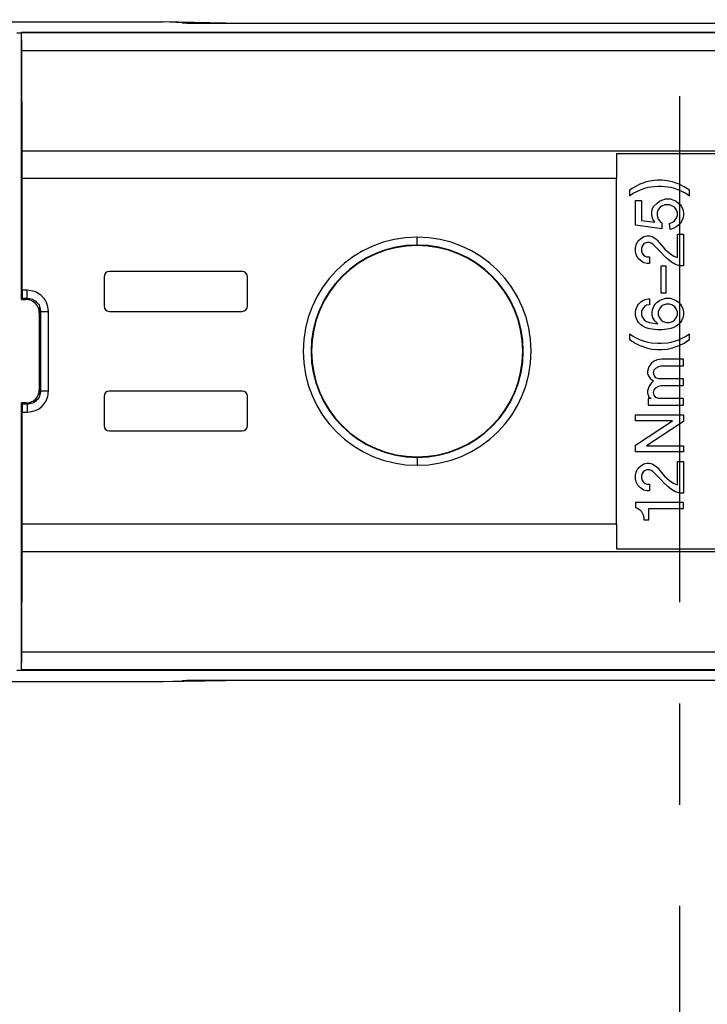
# Model space of a CAD drawing. Extents: x 130 to 1704, y 311 to 1350.
# Drawn here: x 842 to 886, y 524 to 586 of the extents above; entities that cross this region are included whole.
import ezdxf

# ---------------------------------------------------------------- set-up
doc = ezdxf.new("R2010")
doc.units = 0
doc.header["$LTSCALE"] = 5
doc.linetypes.add('CENTER', pattern=[10.16, 6.35, -1.27, 1.27, -1.27])
doc.layers.get('0').update_dxf_attribs({"linetype": 'CONTINUOUS'})
doc.styles.add('SLDTEXTSTYLE0', font='TXT', dxfattribs={"width": 0.75})
doc.dimstyles.new('SLDDIMSTYLE0', dxfattribs={"dimtxt": 17.5, "dimasz": 30, "dimexe": 0, "dimexo": 0.0625, "dimgap": 4.375, "dimtad": 1, "dimlfac": 0.6, "dimrnd": 1e-09, "dimzin": 12, "dimtxsty": 'SLDTEXTSTYLE0', "dimblk1": 'CLOSED', "dimblk2": 'CLOSED', "dimsah": 1, "dimcen": 0.09, "dimazin": 3, "dimtfac": 1, "dimtofl": 0, "dimtmove": 0, "dimatfit": 3, "dimtolj": 1, "dimtzin": 12})

# ---------------------------------------------------------------- blocks, each defined once
blk = doc.blocks.new('_CLOSED')
at = {"color": 0, "linetype": 'BYBLOCK'}
for p, q in [((-1, 0.166667), (0, 0)), ((-1, 0.166667), (-1, -0.166667)), ((0, 0), (-1, -0.166667)), ((0, 0), (-1, 0))]:
    blk.add_line(p, q, dxfattribs=at)
blk = doc.blocks.new('_D')
at = {"color": 7, "linetype": 'CONTINUOUS'}
for p, q in [((955.526, 559.032), (955.526, 492.466)), ((815.525, 555.458), (815.525, 492.466)), ((815.525, 497.466), (955.526, 497.466))]:
    blk.add_line(p, q, dxfattribs=at)
at = {"color": 7, "linetype": 'CONTINUOUS', "xscale": 30, "yscale": 30, "rotation": 180.0000000000004}
blk.add_blockref('_CLOSED', (815.525, 497.466), dxfattribs=at)
at = {"color": 7, "linetype": 'CONTINUOUS', "xscale": 30, "yscale": 30}
blk.add_blockref('_CLOSED', (955.526, 497.466), dxfattribs=at)
at = {"color": 7, "linetype": 'CONTINUOUS', "insert": (870.989, 520.025), "char_height": 17.5, "attachment_point": 1, "style": 'SLDTEXTSTYLE0'}
blk.add_mtext('84', dxfattribs=at)

msp = doc.modelspace()

# ---------------------------------------------------------------- linework, layer by layer
at = {"color": 7, "linetype": 'CENTER'}
msp.add_line((883.784, 936.784), (883.784, 360.184), dxfattribs=at)
at = {"color": 7, "linetype": 'CONTINUOUS'}
for p, q in [((822.67, 585.849), (851.389, 585.849)), ((852.564, 585.79), (851.389, 585.849)), ((855.281, 585.776), (851.389, 585.849)), ((852.858, 585.776), (852.564, 585.79)), ((852.564, 585.79), (853.5, 585.776)), ((852.858, 585.776), (911.525, 585.776)), ((842.192, 585.15), (842.483, 585.15)), ((842.483, 585.15), (842.483, 585.184)), ((842.491, 585.153), (842.483, 585.184)), ((928.817, 585.184), (842.483, 585.184)), ((842.483, 568.43), (842.483, 585.15)), ((928.809, 585.153), (842.491, 585.153)), ((842.524, 577.741), (842.504, 584.057)), ((842.504, 584.057), (928.796, 584.057)), ((928.776, 577.741), (842.524, 577.741)), ((879.817, 577.592), (891.483, 577.592)), ((879.817, 577.592), (879.817, 576.031)), ((842.527, 569.008), (842.527, 576.031)), ((842.527, 576.031), (879.817, 576.031)), ((879.817, 554.337), (879.817, 576.031)), ((881.698, 575.805), (881.473, 575.73)), ((882.036, 575.88), (881.698, 575.805)), ((882.373, 575.917), (882.036, 575.88)), ((882.673, 575.917), (882.373, 575.917)), ((883.011, 575.88), (882.673, 575.917)), ((883.348, 575.805), (883.011, 575.88)), ((883.573, 575.73), (883.348, 575.805)), ((880.798, 575.392), (880.648, 575.28)), ((880.648, 575.28), (880.648, 574.942)), ((880.986, 575.505), (880.798, 575.392)), ((880.873, 575.092), (881.323, 575.317)), ((881.286, 575.655), (880.986, 575.505)), ((881.473, 575.73), (881.286, 575.655)), ((881.323, 575.317), (881.548, 575.392)), ((881.548, 575.392), (881.811, 575.467)), ((881.811, 575.467), (881.998, 575.505)), ((881.998, 575.505), (882.411, 575.542)), ((882.411, 575.542), (882.636, 575.542)), ((882.636, 575.542), (883.048, 575.505)), ((883.048, 575.505), (883.236, 575.467)), ((883.236, 575.467), (883.498, 575.392)), ((883.498, 575.392), (883.723, 575.317)), ((883.761, 575.655), (883.573, 575.73)), ((883.723, 575.317), (884.173, 575.092)), ((884.061, 575.505), (883.761, 575.655)), ((884.248, 575.392), (884.061, 575.505)), ((884.398, 575.28), (884.248, 575.392)), ((884.398, 574.942), (884.398, 575.28)), ((880.648, 574.942), (880.873, 575.092)), ((881.023, 574.63), (881.398, 574.63)), ((881.023, 573.092), (881.023, 574.63)), ((881.398, 574.63), (881.398, 573.392)), ((882.373, 574.48), (882.523, 574.592)), ((882.523, 574.592), (882.673, 574.667)), ((882.673, 574.667), (882.898, 574.742)), ((882.898, 574.742), (883.198, 574.742)), ((883.198, 574.742), (883.423, 574.667)), ((883.423, 574.667), (883.573, 574.592)), ((883.573, 574.592), (883.723, 574.48)), ((884.173, 575.092), (884.398, 574.942)), ((882.036, 573.88), (882.073, 574.067)), ((882.073, 574.067), (882.148, 574.255)), ((882.148, 574.255), (882.373, 574.48)), ((882.448, 574.067), (882.373, 573.88)), ((882.561, 574.217), (882.448, 574.067)), ((882.673, 574.292), (882.561, 574.217)), ((882.861, 574.367), (882.673, 574.292)), ((883.161, 574.367), (882.861, 574.367)), ((883.348, 574.292), (883.161, 574.367)), ((883.461, 574.217), (883.348, 574.292)), ((883.573, 574.067), (883.461, 574.217)), ((883.648, 573.88), (883.573, 574.067)), ((883.723, 574.48), (883.836, 574.367)), ((883.836, 574.367), (883.911, 574.255)), ((883.911, 574.255), (883.986, 574.067)), ((883.986, 574.067), (884.023, 573.88)), ((881.398, 573.392), (882.223, 573.28)), ((882.036, 573.692), (882.036, 573.88)), ((882.111, 573.467), (882.036, 573.692)), ((882.223, 573.28), (882.111, 573.467)), ((882.373, 573.88), (882.373, 573.692)), ((882.373, 573.692), (882.448, 573.467)), ((882.448, 573.467), (882.561, 573.317)), ((882.561, 573.317), (882.673, 573.242)), ((883.161, 573.205), (883.348, 573.28)), ((883.348, 573.28), (883.461, 573.355)), ((883.461, 573.355), (883.573, 573.505)), ((883.573, 573.505), (883.648, 573.692)), ((883.648, 573.692), (883.648, 573.88)), ((883.911, 573.317), (883.836, 573.205)), ((883.986, 573.505), (883.911, 573.317)), ((884.023, 573.692), (883.986, 573.505)), ((884.023, 573.88), (884.023, 573.692)), ((882.673, 572.867), (881.023, 573.092)), ((882.673, 573.242), (882.673, 572.867)), ((883.198, 572.83), (883.161, 573.205)), ((883.423, 572.905), (883.198, 572.83)), ((883.573, 572.98), (883.423, 572.905)), ((883.723, 573.092), (883.573, 572.98)), ((883.836, 573.205), (883.723, 573.092)), ((867.317, 571.842), (867.317, 572.342)), ((881.061, 571.855), (881.173, 572.08)), ((881.173, 572.08), (881.323, 572.23)), ((881.323, 572.23), (881.548, 572.38)), ((881.548, 572.38), (881.736, 572.417)), ((881.736, 572.417), (881.886, 572.417)), ((881.886, 572.417), (882.073, 572.38)), ((882.073, 572.38), (882.298, 572.23)), ((882.298, 572.23), (882.373, 572.155)), ((882.376, 572.157), (882.636, 571.855)), ((883.648, 571.067), (883.648, 572.53)), ((883.648, 572.53), (884.023, 572.53)), ((884.023, 572.53), (884.023, 570.542)), ((867.317, 571.813), (867.317, 571.842)), ((881.023, 571.667), (881.061, 571.855)), ((881.023, 571.442), (881.023, 571.667)), ((881.061, 571.255), (881.023, 571.442)), ((881.436, 571.78), (881.398, 571.63)), ((881.398, 571.63), (881.398, 571.48)), ((881.398, 571.48), (881.436, 571.33)), ((881.511, 571.892), (881.436, 571.78)), ((881.623, 571.967), (881.511, 571.892)), ((881.736, 572.005), (881.623, 571.967)), ((881.886, 572.005), (881.736, 572.005)), ((881.998, 571.967), (881.886, 572.005)), ((882.111, 571.892), (881.998, 571.967)), ((882.598, 571.405), (882.111, 571.892)), ((882.636, 571.855), (882.861, 571.592)), ((882.861, 571.592), (883.161, 571.33)), ((881.173, 571.03), (881.061, 571.255)), ((881.323, 570.88), (881.173, 571.03)), ((881.548, 570.73), (881.323, 570.88)), ((881.436, 571.33), (881.511, 571.217)), ((881.511, 571.217), (881.623, 571.142)), ((881.623, 571.142), (881.736, 571.105)), ((881.736, 571.105), (881.886, 571.105)), ((881.886, 571.105), (881.886, 570.692)), ((882.786, 571.18), (882.598, 571.405)), ((883.048, 570.955), (882.786, 571.18)), ((883.271, 570.764), (883.048, 570.955)), ((883.161, 571.33), (883.423, 571.142)), ((883.423, 571.142), (883.648, 571.067)), ((856.338, 570.184), (848.005, 570.184)), ((881.736, 570.692), (881.548, 570.73)), ((881.886, 570.692), (881.736, 570.692)), ((882.936, 570.513), (882.598, 570.513)), ((882.598, 570.513), (882.598, 568.846)), ((882.936, 568.846), (882.936, 570.513)), ((883.536, 570.617), (883.273, 570.767)), ((883.798, 570.542), (883.536, 570.617)), ((884.023, 570.542), (883.798, 570.542)), ((847.672, 569.85), (847.672, 568.017)), ((856.672, 568.017), (856.672, 569.85)), ((842.852, 569.008), (842.527, 569.008)), ((842.483, 568.43), (842.523, 568.508)), ((842.483, 568.43), (842.773, 568.43)), ((842.523, 568.508), (842.852, 568.508)), ((842.852, 568.508), (842.773, 568.43)), ((881.323, 568.251), (881.473, 568.363)), ((881.473, 568.363), (881.623, 568.438)), ((881.623, 568.438), (881.811, 568.476)), ((881.811, 568.476), (881.886, 568.476)), ((881.886, 568.476), (881.886, 568.101)), ((882.373, 568.251), (882.523, 568.363)), ((882.523, 568.363), (882.673, 568.438)), ((882.598, 568.846), (882.936, 568.846)), ((882.673, 568.438), (882.898, 568.513)), ((882.898, 568.513), (883.198, 568.513)), ((883.198, 568.513), (883.423, 568.438)), ((883.423, 568.438), (883.573, 568.363)), ((883.573, 568.363), (883.723, 568.251)), ((843.606, 567.929), (843.606, 562.439)), ((881.023, 567.688), (881.061, 567.838)), ((881.061, 567.838), (881.136, 568.026)), ((881.136, 568.026), (881.211, 568.138)), ((881.211, 568.138), (881.323, 568.251)), ((881.473, 567.838), (881.398, 567.688)), ((881.586, 567.988), (881.473, 567.838)), ((881.698, 568.063), (881.586, 567.988)), ((881.886, 568.101), (881.698, 568.063)), ((882.073, 567.651), (882.111, 567.838)), ((882.111, 567.838), (882.186, 568.026)), ((882.186, 568.026), (882.261, 568.138)), ((882.261, 568.138), (882.373, 568.251)), ((882.523, 567.838), (882.448, 567.651)), ((882.636, 567.988), (882.523, 567.838)), ((882.748, 568.063), (882.636, 567.988)), ((882.936, 568.138), (882.748, 568.063)), ((883.161, 568.138), (882.936, 568.138)), ((883.348, 568.063), (883.161, 568.138)), ((883.461, 567.988), (883.348, 568.063)), ((883.573, 567.838), (883.461, 567.988)), ((883.648, 567.651), (883.573, 567.838)), ((883.723, 568.251), (883.836, 568.138)), ((883.836, 568.138), (883.911, 568.026)), ((883.911, 568.026), (883.986, 567.838)), ((883.986, 567.838), (884.023, 567.651)), ((843.656, 567.646), (843.685, 567.675)), ((843.656, 567.646), (843.656, 562.721)), ((843.685, 567.675), (843.685, 562.692)), ((844.185, 562.692), (844.185, 567.675)), ((848.005, 567.684), (856.338, 567.684)), ((881.023, 567.426), (881.023, 567.688)), ((881.061, 567.276), (881.023, 567.426)), ((881.136, 567.088), (881.061, 567.276)), ((881.211, 566.976), (881.136, 567.088)), ((881.398, 567.688), (881.398, 567.426)), ((881.398, 567.426), (881.473, 567.276)), ((881.473, 567.276), (881.586, 567.126)), ((881.586, 567.126), (881.698, 567.051)), ((882.073, 567.463), (882.073, 567.651)), ((882.111, 567.276), (882.073, 567.463)), ((882.223, 567.088), (882.111, 567.276)), ((882.411, 566.901), (882.223, 567.088)), ((882.448, 567.651), (882.448, 567.463)), ((882.448, 567.463), (882.523, 567.276)), ((882.523, 567.276), (882.636, 567.126)), ((882.636, 567.126), (882.748, 567.051)), ((883.348, 567.051), (883.461, 567.126)), ((883.461, 567.126), (883.573, 567.276)), ((883.573, 567.276), (883.648, 567.463)), ((883.648, 567.463), (883.648, 567.651)), ((883.911, 567.088), (883.836, 566.976)), ((883.986, 567.276), (883.911, 567.088)), ((884.023, 567.463), (883.986, 567.276)), ((884.023, 567.651), (884.023, 567.463)), ((881.323, 566.863), (881.211, 566.976)), ((881.473, 566.751), (881.323, 566.863)), ((881.623, 566.676), (881.473, 566.751)), ((881.811, 566.601), (881.623, 566.676)), ((881.698, 567.051), (881.886, 566.976)), ((882.036, 566.563), (881.811, 566.601)), ((881.886, 566.976), (882.411, 566.901)), ((882.373, 566.526), (882.036, 566.563)), ((882.673, 566.526), (882.373, 566.526)), ((883.011, 566.563), (882.673, 566.526)), ((882.748, 567.051), (882.936, 566.976)), ((882.936, 566.976), (883.161, 566.976)), ((883.236, 566.601), (883.011, 566.563)), ((883.161, 566.976), (883.348, 567.051)), ((883.423, 566.676), (883.236, 566.601)), ((883.573, 566.751), (883.423, 566.676)), ((883.723, 566.863), (883.573, 566.751)), ((883.836, 566.976), (883.723, 566.863)), ((880.873, 566.109), (880.648, 566.259)), ((880.648, 566.259), (880.648, 565.921)), ((880.648, 565.921), (880.798, 565.809)), ((881.323, 565.884), (880.873, 566.109)), ((881.548, 565.809), (881.323, 565.884)), ((883.723, 565.884), (883.498, 565.809)), ((884.173, 566.109), (883.723, 565.884)), ((884.398, 566.259), (884.173, 566.109)), ((884.248, 565.809), (884.398, 565.921)), ((884.398, 565.921), (884.398, 566.259)), ((880.798, 565.809), (880.986, 565.696)), ((880.986, 565.696), (881.286, 565.546)), ((881.286, 565.546), (881.473, 565.471)), ((881.473, 565.471), (881.698, 565.396)), ((881.811, 565.734), (881.548, 565.809)), ((881.698, 565.396), (882.036, 565.321)), ((881.998, 565.696), (881.811, 565.734)), ((882.411, 565.659), (881.998, 565.696)), ((882.036, 565.321), (882.373, 565.284)), ((882.373, 565.284), (882.673, 565.284)), ((882.636, 565.659), (882.411, 565.659)), ((883.048, 565.696), (882.636, 565.659)), ((882.673, 565.284), (883.011, 565.321)), ((883.011, 565.321), (883.348, 565.396)), ((883.236, 565.734), (883.048, 565.696)), ((883.498, 565.809), (883.236, 565.734)), ((883.348, 565.396), (883.573, 565.471)), ((883.573, 565.471), (883.761, 565.546)), ((883.761, 565.546), (884.061, 565.696)), ((884.061, 565.696), (884.248, 565.809)), ((882.373, 564.646), (882.148, 564.534)), ((882.673, 564.684), (882.373, 564.646)), ((884.023, 564.684), (882.673, 564.684)), ((884.023, 564.271), (884.023, 564.684)), ((881.848, 564.196), (881.773, 563.934)), ((881.998, 564.421), (881.848, 564.196)), ((882.148, 564.534), (881.998, 564.421)), ((882.148, 563.821), (882.186, 564.009)), ((882.186, 564.009), (882.298, 564.121)), ((882.298, 564.121), (882.486, 564.234)), ((882.486, 564.234), (882.636, 564.271)), ((882.636, 564.271), (884.023, 564.271)), ((881.773, 563.934), (881.773, 563.784)), ((881.773, 563.784), (881.848, 563.596)), ((881.848, 563.596), (881.961, 563.446)), ((881.961, 563.446), (882.148, 563.334)), ((882.186, 563.671), (882.148, 563.821)), ((882.298, 563.521), (882.186, 563.671)), ((882.486, 563.446), (882.298, 563.521)), ((884.023, 563.446), (882.486, 563.446)), ((884.023, 563.034), (884.023, 563.446)), ((881.848, 562.959), (881.773, 562.696)), ((881.998, 563.184), (881.848, 562.959)), ((882.148, 563.334), (881.998, 563.184)), ((882.148, 562.584), (882.186, 562.771)), ((882.186, 562.771), (882.298, 562.884)), ((882.298, 562.884), (882.486, 562.996)), ((882.486, 562.996), (882.636, 563.034)), ((882.636, 563.034), (884.023, 563.034)), ((843.685, 562.692), (843.656, 562.721)), ((847.672, 562.35), (847.672, 560.517)), ((856.338, 562.684), (848.005, 562.684)), ((856.672, 560.517), (856.672, 562.35)), ((881.773, 562.696), (881.773, 562.546)), ((881.773, 562.546), (881.848, 562.321)), ((881.811, 562.209), (881.811, 561.796)), ((881.998, 562.209), (881.811, 562.209)), ((881.848, 562.321), (881.998, 562.209)), ((882.186, 562.434), (882.148, 562.584)), ((882.298, 562.284), (882.186, 562.434)), ((882.486, 562.209), (882.298, 562.284)), ((884.023, 562.209), (882.486, 562.209)), ((884.023, 561.796), (884.023, 562.209)), ((842.523, 561.859), (842.483, 561.938)), ((842.483, 545.184), (842.483, 561.938)), ((842.773, 561.938), (842.483, 561.938)), ((842.852, 561.859), (842.523, 561.859)), ((842.773, 561.938), (842.852, 561.859)), ((881.811, 561.796), (884.023, 561.796)), ((842.527, 554.337), (842.527, 561.359)), ((842.527, 561.359), (842.852, 561.359)), ((881.023, 560.821), (881.023, 561.196)), ((881.023, 561.196), (884.023, 561.196)), ((884.023, 561.196), (884.023, 560.784)), ((883.348, 560.821), (881.023, 560.821)), ((881.023, 559.284), (883.348, 560.821)), ((884.023, 560.784), (881.698, 559.246)), ((848.005, 560.184), (856.338, 560.184)), ((881.023, 558.871), (881.023, 559.284)), ((881.698, 559.246), (884.023, 559.246)), ((884.023, 559.246), (884.023, 558.871)), ((867.317, 558.555), (867.317, 558.526)), ((867.317, 558.526), (867.317, 558.026)), ((884.023, 558.871), (881.023, 558.871)), ((881.173, 557.821), (881.323, 557.971)), ((881.323, 557.971), (881.548, 558.121)), ((881.548, 558.121), (881.736, 558.159)), ((881.736, 558.159), (881.886, 558.159)), ((881.886, 558.159), (882.073, 558.121)), ((882.073, 558.121), (882.298, 557.971)), ((882.298, 557.971), (882.373, 557.896)), ((882.376, 557.899), (882.636, 557.596)), ((883.648, 556.809), (883.648, 558.271)), ((883.648, 558.271), (884.023, 558.271)), ((884.023, 558.271), (884.023, 556.284)), ((881.023, 557.409), (881.061, 557.596)), ((881.023, 557.184), (881.023, 557.409)), ((881.061, 557.596), (881.173, 557.821)), ((881.436, 557.521), (881.398, 557.371)), ((881.398, 557.371), (881.398, 557.221)), ((881.398, 557.221), (881.436, 557.071)), ((881.511, 557.634), (881.436, 557.521)), ((881.623, 557.709), (881.511, 557.634)), ((881.736, 557.746), (881.623, 557.709)), ((881.886, 557.746), (881.736, 557.746)), ((881.998, 557.709), (881.886, 557.746)), ((882.111, 557.634), (881.998, 557.709)), ((882.598, 557.146), (882.111, 557.634)), ((882.636, 557.596), (882.861, 557.334)), ((882.861, 557.334), (883.161, 557.071)), ((881.061, 556.996), (881.023, 557.184)), ((881.173, 556.771), (881.061, 556.996)), ((881.323, 556.621), (881.173, 556.771)), ((881.548, 556.471), (881.323, 556.621)), ((881.436, 557.071), (881.511, 556.959)), ((881.511, 556.959), (881.623, 556.884)), ((881.623, 556.884), (881.736, 556.846)), ((881.736, 556.846), (881.886, 556.846)), ((881.886, 556.846), (881.886, 556.434)), ((882.786, 556.921), (882.598, 557.146)), ((883.048, 556.696), (882.786, 556.921)), ((883.271, 556.506), (883.048, 556.696)), ((883.161, 557.071), (883.423, 556.884)), ((883.423, 556.884), (883.648, 556.809)), ((881.736, 556.434), (881.548, 556.471)), ((881.886, 556.434), (881.736, 556.434)), ((883.536, 556.359), (883.273, 556.509)), ((883.798, 556.284), (883.536, 556.359)), ((884.023, 556.284), (883.798, 556.284)), ((884.023, 555.684), (881.023, 555.684)), ((881.023, 555.684), (881.023, 555.384)), ((881.023, 555.384), (881.136, 555.346)), ((884.023, 555.309), (884.023, 555.684)), ((881.136, 555.346), (881.286, 555.234)), ((881.286, 555.234), (881.398, 555.121)), ((881.398, 555.121), (881.473, 554.971)), ((881.473, 554.971), (881.511, 554.859)), ((881.511, 554.859), (881.548, 554.671)), ((881.848, 554.596), (881.848, 555.309)), ((881.848, 555.309), (884.023, 555.309)), ((879.817, 554.337), (842.527, 554.337)), ((879.817, 554.337), (879.817, 552.776)), ((881.548, 554.671), (881.548, 554.596)), ((881.548, 554.596), (881.848, 554.596)), ((842.504, 546.31), (842.524, 552.627)), ((842.524, 552.627), (928.776, 552.627)), ((879.817, 552.776), (891.483, 552.776)), ((928.796, 546.31), (842.504, 546.31)), ((928.858, 545.15), (842.192, 545.15)), ((842.483, 545.184), (842.491, 545.215)), ((842.483, 545.184), (928.817, 545.184)), ((842.491, 545.215), (928.809, 545.215)), ((822.67, 544.452), (851.389, 544.452)), ((851.389, 544.452), (855.281, 544.525)), ((851.389, 544.452), (852.564, 544.51)), ((852.564, 544.51), (852.858, 544.525)), ((853.5, 544.525), (852.564, 544.51)), ((911.525, 544.525), (852.858, 544.525))]:
    msp.add_line(p, q, dxfattribs=at)
for centre, radius, start, end in [((867.317, 565.184), 7.158, 90, 270), ((867.317, 565.184), 7.158, 270, 90), ((867.317, 565.184), 6.658, 90, 270), ((867.317, 565.184), 6.629, 90, 270), ((867.317, 565.184), 6.658, 270, 90), ((867.317, 565.184), 6.629, 270, 90), ((848.005, 569.85), 0.333, 90, 180), ((856.338, 569.85), 0.333, 0, 90), ((848.005, 568.017), 0.333, 180, 270), ((856.338, 568.017), 0.333, 270, 0), ((848.005, 562.35), 0.333, 90, 180), ((856.338, 562.35), 0.333, 0, 90), ((848.005, 560.517), 0.333, 180, 270), ((856.338, 560.517), 0.333, 270, 0)]:
    msp.add_arc(centre, radius, start, end, dxfattribs=at)
for centre, major_axis, ratio, start_param, end_param in [((842.49, 583.487), (0, 1.667), 0.008727, 5.061455, 6.248279), ((842.483, 576.031), (0, 5), 0.008727, 4.712389, 5.061455), ((842.773, 567.596), (-0.589, -0.589), 0.999695, 2.356347, 3.926839), ((842.822, 567.646), (0.589, 0.589), 0.999695, 5.497939, 5.84416), ((842.773, 562.771), (-0.589, 0.589), 0.999695, 2.356347, 3.926839), ((842.822, 562.722), (0.589, -0.589), 0.999695, 0.439025, 0.785246), ((842.483, 554.337), (0, 5), 0.008727, 4.363323, 4.712389), ((842.49, 546.881), (0, 1.667), 0.008727, 3.176489, 4.363323)]:
    msp.add_ellipse(centre, major_axis=major_axis, ratio=ratio, start_param=start_param, end_param=end_param, dxfattribs=at)
for points, knots in [([(842.527, 569.008), (842.527, 568.938), (842.527, 568.792), (842.525, 568.626), (842.524, 568.527), (842.523, 568.515), (842.523, 568.508)], [0, 0, 0, 0, 0.270477, 0.562366, 0.789512, 1, 1, 1, 1]), ([(844.185, 567.675), (844.16, 567.871), (844.109, 568.262), (843.752, 568.7), (843.312, 568.959), (843.005, 568.992), (842.852, 569.008)], [0, 0, 0, 0, 0.280164, 0.559234, 0.779675, 1, 1, 1, 1]), ([(842.852, 568.508), (842.961, 568.496), (843.179, 568.471), (843.455, 568.278), (843.647, 568.003), (843.672, 567.784), (843.685, 567.675)], [0, 0, 0, 0, 0.250025, 0.5, 0.749975, 1, 1, 1, 1]), ([(842.852, 561.359), (843.048, 561.384), (843.439, 561.435), (843.876, 561.792), (844.135, 562.232), (844.168, 562.539), (844.185, 562.692)], [0, 0, 0, 0, 0.280164, 0.559234, 0.779675, 1, 1, 1, 1]), ([(843.685, 562.692), (843.672, 562.583), (843.647, 562.365), (843.455, 562.089), (843.179, 561.896), (842.961, 561.871), (842.852, 561.859)], [0, 0, 0, 0, 0.2500245, 0.4999998, 0.7499751, 1, 1, 1, 1]), ([(842.523, 561.859), (842.523, 561.849), (842.524, 561.829), (842.526, 561.693), (842.527, 561.527), (842.527, 561.413), (842.527, 561.359)], [0, 0, 0, 0, 0.270487, 0.562378, 0.78952, 1, 1, 1, 1])]:
    msp.add_open_spline(points, degree=3, knots=knots, dxfattribs=at)
for points in [[(842.852, 568.508), (842.852, 568.517), (842.852, 568.534), (842.852, 568.65), (842.852, 568.814), (842.852, 568.944), (842.852, 569.008)], [(843.685, 567.675), (843.693, 567.675), (843.71, 567.675), (843.826, 567.675), (843.99, 567.675), (844.12, 567.675), (844.185, 567.675)], [(843.685, 562.692), (843.693, 562.692), (843.71, 562.692), (843.826, 562.692), (843.99, 562.692), (844.12, 562.692), (844.185, 562.692)], [(842.852, 561.859), (842.852, 561.851), (842.852, 561.834), (842.852, 561.718), (842.852, 561.553), (842.852, 561.424), (842.852, 561.359)]]:
    msp.add_open_spline(points, degree=3, dxfattribs=at)

# ---------------------------------------------------------------- dimensions: what is measured, and where the dimension line sits
dim = msp.add_linear_dim(base=(955.526, 497.466), p1=(815.525, 560.458), p2=(955.526, 564.032), dimstyle='SLDDIMSTYLE0', dxfattribs=at)
dim.commit()
dim.dimension.update_dxf_attribs({"geometry": '_D', "text_midpoint": (883.92, 497.466), "dimtype": 160})

doc.saveas('drawing.dxf')
